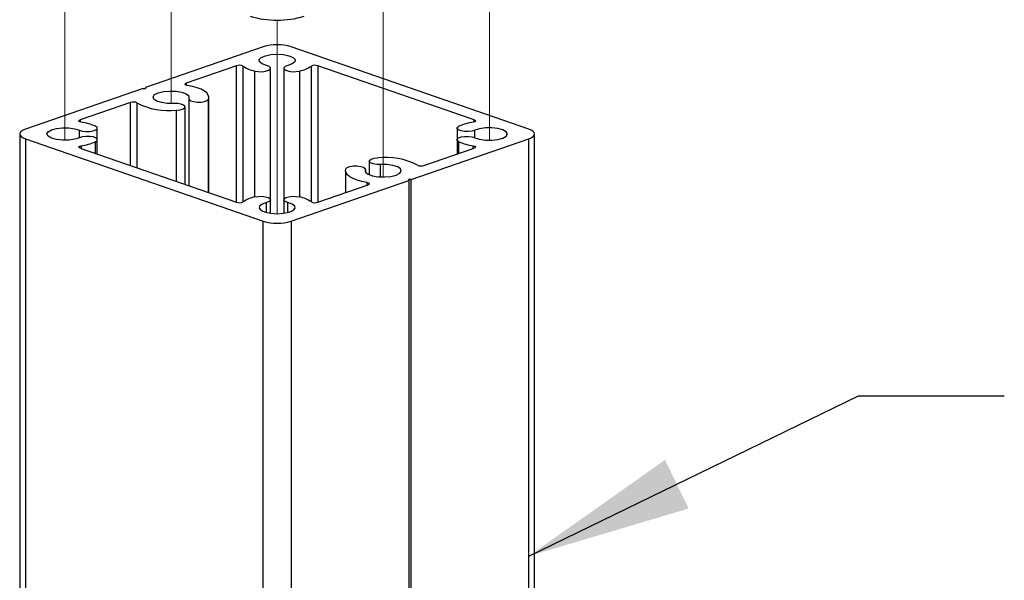
# Model space of a CAD drawing. Units: inches. Extents: x 0.1 to 10.9, y 0.1 to 8.4.
# Drawn here: x 7.9 to 8.7, y 6.4 to 6.8 of the extents above; entities that cross this region are included whole.
import ezdxf

# ---------------------------------------------------------------- set-up
doc = ezdxf.new("R2010")
doc.units = ezdxf.units.IN
doc.header["$MEASUREMENT"] = 0
doc.linetypes.add('PHANTOM', pattern=[0.5, 0.25, -0.05, 0.05, -0.05, 0.05, -0.05])
doc.layers.add('FORMAT', color=7, linetype='Continuous')
doc.dimstyles.new('SLDDIMSTYLE2', dxfattribs={"dimtxt": 0.18, "dimasz": 0.13, "dimexe": 0, "dimexo": 0.0625, "dimgap": 0, "dimtad": 0, "dimtih": 1, "dimtoh": 1, "dimdec": 0, "dimrnd": 1e-09, "dimzin": 0, "dimdsep": 46, "dimtxsty": 'Standard', "dimsah": 1, "dimcen": 0.09, "dimadec": 0, "dimazin": 0, "dimtfac": 0.13, "dimtdec": 0, "dimtofl": 0, "dimtmove": 0, "dimatfit": 3, "dimfxl": 0, "dimfrac": 2, "dimtolj": 1, "dimtzin": 0, "dimarcsym": 0})

msp = doc.modelspace()

# ---------------------------------------------------------------- linework, layer by layer
at = {"color": 7, "linetype": 'PHANTOM', "lineweight": 18}
for p, q in [((7.91034, 6.86578), (7.91034, 6.71725)), ((8.24569, 6.71725), (8.24569, 6.86578)), ((7.99418, 6.74628), (7.99418, 6.83675)), ((8.16185, 6.68822), (8.16185, 6.83675)), ((8.07801, 6.65919), (8.07801, 6.81217))]:
    msp.add_line(p, q, dxfattribs=at)
at = {"color": 7, "linetype": 'Continuous', "lineweight": 25}
for p, q in [((8.06697, 6.79105), (7.97394, 6.75884)), ((8.27689, 6.72601), (8.08906, 6.79105)), ((8.04597, 6.77613), (8.00607, 6.76231)), ((8.0727, 6.67026), (8.0727, 6.77411)), ((8.08333, 6.77411), (8.08333, 6.67026)), ((8.23379, 6.73328), (8.11006, 6.77613)), ((7.97217, 6.75822), (7.87914, 6.72601)), ((7.97394, 6.75884), (7.97394, 6.75822)), ((7.96213, 6.7471), (7.92223, 6.73328)), ((8.00819, 6.75009), (8.00819, 6.68132)), ((8.02405, 6.67583), (8.02405, 6.75121)), ((8.00525, 6.68234), (8.00525, 6.74366)), ((7.87456, 6.72218), (7.87456, 6.00696)), ((7.93589, 6.71764), (7.93589, 6.72673)), ((8.22014, 6.72673), (8.22014, 6.71764)), ((8.28146, 6.00696), (8.28146, 6.72218)), ((7.87914, 6.71836), (8.06697, 6.65332)), ((7.87914, 6.71836), (7.87914, 6.00696)), ((7.93589, 6.70636), (7.93589, 6.71764)), ((8.18386, 6.68614), (8.27689, 6.71836)), ((8.22014, 6.71764), (8.22014, 6.70636)), ((8.27689, 6.00696), (8.27689, 6.71836)), ((7.92223, 6.71109), (8.04597, 6.66824)), ((8.1939, 6.69727), (8.23379, 6.71109)), ((8.15078, 6.70071), (8.15078, 6.69005)), ((8.13198, 6.69315), (8.13198, 6.67583)), ((8.14784, 6.69225), (8.14784, 6.69428)), ((8.08906, 6.65332), (8.18209, 6.68553)), ((8.18209, 6.68553), (8.18209, 6.00696)), ((8.18386, 6.00696), (8.18386, 6.68614)), ((8.11006, 6.66824), (8.14996, 6.68206)), ((8.0727, 6.65954), (8.0727, 6.67026)), ((8.08333, 6.67026), (8.08333, 6.65954)), ((8.06697, 6.00696), (8.06697, 6.65332)), ((8.08906, 6.65332), (8.08906, 6.00696))]:
    msp.add_line(p, q, dxfattribs=at)
at = {"color": 8, "linetype": 'Continuous', "lineweight": 25}
for p, q in [((8.04597, 6.66824), (8.04597, 6.77613)), ((8.051, 6.77583), (8.051, 6.66854)), ((8.06024, 6.67244), (8.06024, 6.77193)), ((8.09579, 6.67244), (8.09579, 6.77193)), ((8.10502, 6.66854), (8.10502, 6.77583)), ((8.11006, 6.77613), (8.11006, 6.66824)), ((8.00607, 6.76231), (8.00607, 6.76078)), ((7.96213, 6.69727), (7.96213, 6.7471)), ((7.96717, 6.74679), (7.96717, 6.69553)), ((8.02373, 6.67594), (8.02373, 6.74969)), ((7.99859, 6.68465), (7.99859, 6.74098)), ((7.92223, 6.73328), (7.92223, 6.73175)), ((8.23379, 6.73175), (8.23379, 6.73328)), ((7.9218, 6.71925), (7.9218, 6.72512)), ((8.23423, 6.71925), (8.23423, 6.72512)), ((7.93435, 6.70689), (7.93435, 6.71603)), ((8.22167, 6.70689), (8.22167, 6.71603)), ((7.92311, 6.71283), (7.92311, 6.71078)), ((8.23292, 6.71078), (8.23292, 6.71283)), ((8.14776, 6.69242), (8.14776, 6.69388)), ((8.15975, 6.68827), (8.15975, 6.69803)), ((8.14908, 6.68175), (8.14908, 6.6838)), ((8.06954, 6.66016), (8.06954, 6.66809)), ((8.08649, 6.66016), (8.08649, 6.66809))]:
    msp.add_line(p, q, dxfattribs=at)
at = {"color": 7, "linetype": 'Continuous', "lineweight": 25, "flags": 128}
for points in [[(8.06954, 6.77628), (8.06606, 6.77756), (8.0641, 6.77918), (8.0639, 6.78093), (8.06549, 6.7826), (8.06867, 6.78397), (8.07302, 6.78487), (8.07801, 6.78518), (8.083, 6.78487), (8.08736, 6.78397), (8.09054, 6.7826), (8.09213, 6.78093), (8.09193, 6.77918), (8.08997, 6.77756), (8.08649, 6.77628)], [(8.06024, 6.77193), (8.063, 6.77148), (8.06604, 6.77143), (8.06891, 6.77179), (8.07117, 6.7725), (8.07247, 6.77345), (8.07262, 6.7745), (8.07159, 6.7755), (8.06954, 6.77628)], [(8.08649, 6.77628), (8.08444, 6.7755), (8.08341, 6.7745), (8.08356, 6.77345), (8.08486, 6.7725), (8.08712, 6.77179), (8.08998, 6.77143), (8.09303, 6.77148), (8.09579, 6.77193)], [(8.00694, 6.76057), (8.00631, 6.76071), (8.00579, 6.76089), (8.00542, 6.76111), (8.0052, 6.76136), (8.00516, 6.76162), (8.0053, 6.76187), (8.00561, 6.76211), (8.00607, 6.76231)], [(7.97217, 6.75822), (7.97257, 6.75813), (7.97305, 6.7581), (7.97353, 6.75813), (7.97394, 6.75822), (7.97421, 6.75836), (7.9743, 6.75853), (7.97421, 6.7587), (7.97394, 6.75884)], [(7.99628, 6.74633), (7.99121, 6.74639), (7.98652, 6.74705), (7.9828, 6.74825), (7.98051, 6.74981), (7.97996, 6.75156), (7.98121, 6.75326), (7.9841, 6.7547), (7.98827, 6.75571), (7.99318, 6.75614), (7.99822, 6.75595), (8.00275, 6.75516), (8.0062, 6.75387), (8.00812, 6.75224), (8.00827, 6.75049)], [(8.02373, 6.74969), (8.02405, 6.75133), (8.02362, 6.75298), (8.02243, 6.75458), (8.02053, 6.75609), (8.01796, 6.75748), (8.01478, 6.75871), (8.01108, 6.75975), (8.00694, 6.76057)], [(7.99859, 6.74098), (8.00146, 6.74134), (8.00372, 6.74205), (8.00502, 6.743), (8.00516, 6.74406), (8.00413, 6.74505), (8.00208, 6.74583), (7.99933, 6.74628), (7.99628, 6.74633)], [(8.00827, 6.75049), (8.00842, 6.74943), (8.00972, 6.74848), (8.01197, 6.74777), (8.01484, 6.74741), (8.01789, 6.74746), (8.02065, 6.74791), (8.02269, 6.74869), (8.02373, 6.74969)], [(7.92311, 6.73154), (7.92248, 6.73167), (7.92196, 6.73186), (7.92158, 6.73208), (7.92136, 6.73233), (7.92133, 6.73259), (7.92146, 6.73284), (7.92177, 6.73308), (7.92223, 6.73328)], [(8.23379, 6.73328), (8.23426, 6.73308), (8.23456, 6.73284), (8.2347, 6.73259), (8.23466, 6.73233), (8.23445, 6.73208), (8.23407, 6.73186), (8.23355, 6.73167), (8.23292, 6.73154)], [(7.87914, 6.72601), (7.8772, 6.72519), (7.87575, 6.72425), (7.87486, 6.72324), (7.87456, 6.72218), (7.87486, 6.72113), (7.87575, 6.72011), (7.8772, 6.71918), (7.87914, 6.71836)], [(7.9218, 6.71925), (7.9181, 6.71804), (7.91342, 6.71737), (7.90836, 6.7173), (7.90354, 6.71785), (7.89959, 6.71895), (7.89699, 6.72046), (7.89609, 6.72218), (7.89699, 6.72391), (7.89959, 6.72542), (7.90354, 6.72652), (7.90836, 6.72707), (7.91342, 6.727), (7.9181, 6.72632), (7.9218, 6.72512)], [(7.9218, 6.72512), (7.92405, 6.72441), (7.92692, 6.72405), (7.92997, 6.7241), (7.93272, 6.72455), (7.93477, 6.72534), (7.9358, 6.72633), (7.93566, 6.72738), (7.93435, 6.72834)], [(8.23423, 6.72512), (8.23198, 6.72441), (8.22911, 6.72405), (8.22606, 6.7241), (8.22331, 6.72455), (8.22126, 6.72534), (8.22023, 6.72633), (8.22037, 6.72738), (8.22167, 6.72834)], [(8.23423, 6.71925), (8.23793, 6.71804), (8.2426, 6.71737), (8.24767, 6.7173), (8.25249, 6.71785), (8.25644, 6.71895), (8.25903, 6.72046), (8.25994, 6.72218), (8.25903, 6.72391), (8.25644, 6.72542), (8.25249, 6.72652), (8.24767, 6.72707), (8.2426, 6.727), (8.23793, 6.72632), (8.23423, 6.72512)], [(8.27689, 6.71836), (8.27883, 6.71918), (8.28028, 6.72011), (8.28116, 6.72113), (8.28146, 6.72218), (8.28116, 6.72324), (8.28028, 6.72425), (8.27883, 6.72519), (8.27689, 6.72601)], [(7.93435, 6.71603), (7.93566, 6.71698), (7.9358, 6.71804), (7.93477, 6.71903), (7.93272, 6.71981), (7.92997, 6.72026), (7.92692, 6.72031), (7.92405, 6.71996), (7.9218, 6.71925)], [(8.22167, 6.71603), (8.22037, 6.71698), (8.22023, 6.71804), (8.22126, 6.71903), (8.22331, 6.71981), (8.22606, 6.72026), (8.22911, 6.72031), (8.23198, 6.71996), (8.23423, 6.71925)], [(7.92223, 6.71109), (7.92177, 6.71129), (7.92146, 6.71153), (7.92133, 6.71178), (7.92136, 6.71204), (7.92158, 6.71229), (7.92196, 6.71251), (7.92248, 6.71269), (7.92311, 6.71283)], [(8.23292, 6.71283), (8.23355, 6.71269), (8.23407, 6.71251), (8.23445, 6.71229), (8.23466, 6.71204), (8.2347, 6.71178), (8.23456, 6.71153), (8.23426, 6.71129), (8.23379, 6.71109)], [(8.15975, 6.69803), (8.1567, 6.69808), (8.15394, 6.69853), (8.15189, 6.69932), (8.15086, 6.70031), (8.15101, 6.70136), (8.15231, 6.70232), (8.15457, 6.70303), (8.15744, 6.70338)], [(8.14908, 6.6838), (8.14495, 6.68462), (8.14125, 6.68566), (8.13807, 6.68689), (8.1355, 6.68828), (8.1336, 6.68979), (8.13241, 6.69139), (8.13198, 6.69303), (8.1323, 6.69468)], [(8.1323, 6.69468), (8.13333, 6.69567), (8.13538, 6.69646), (8.13814, 6.69691), (8.14118, 6.69696), (8.14405, 6.6966), (8.14631, 6.69589), (8.14761, 6.69494), (8.14776, 6.69388)], [(8.14776, 6.69388), (8.14791, 6.69213), (8.14983, 6.6905), (8.15327, 6.68921), (8.1578, 6.68842), (8.16284, 6.68823), (8.16776, 6.68866), (8.17193, 6.68966), (8.17482, 6.69111), (8.17607, 6.69281), (8.17551, 6.69455), (8.17323, 6.69612), (8.16951, 6.69731), (8.16481, 6.69798), (8.15975, 6.69803)], [(8.14908, 6.6838), (8.14972, 6.68366), (8.15023, 6.68348), (8.15061, 6.68325), (8.15083, 6.68301), (8.15087, 6.68275), (8.15073, 6.68249), (8.15042, 6.68226), (8.14996, 6.68206)], [(8.18386, 6.68614), (8.18345, 6.68624), (8.18298, 6.68627), (8.1825, 6.68624), (8.18209, 6.68614), (8.18182, 6.686), (8.18172, 6.68584), (8.18182, 6.68567), (8.18209, 6.68553)], [(8.06024, 6.67244), (8.063, 6.67289), (8.06604, 6.67294), (8.06891, 6.67258), (8.07117, 6.67187), (8.07247, 6.67092), (8.07262, 6.66986), (8.07159, 6.66887), (8.06954, 6.66809)], [(8.06954, 6.66809), (8.06606, 6.66681), (8.0641, 6.66519), (8.0639, 6.66344), (8.06549, 6.66177), (8.06867, 6.6604), (8.07302, 6.6595), (8.07801, 6.65919), (8.083, 6.6595), (8.08736, 6.6604), (8.09054, 6.66177), (8.09213, 6.66344), (8.09193, 6.66519), (8.08997, 6.66681), (8.08649, 6.66809)], [(8.08649, 6.66809), (8.08444, 6.66887), (8.08341, 6.66986), (8.08356, 6.67092), (8.08486, 6.67187), (8.08712, 6.67258), (8.08998, 6.67294), (8.09303, 6.67289), (8.09579, 6.67244)]]:
    msp.add_lwpolyline(points, dxfattribs=at)
at = {"color": 7, "linetype": 'Continuous', "lineweight": 25}
for centre, radius, start, end in [((8.07801, 6.88568), 0.07359, 253.24597, 286.75403), ((8.07801, 6.75435), 0.03833, 73.24655, 106.75345), ((8.04811, 6.7697), 0.00678, 64.70621, 108.41297), ((8.10792, 6.7697), 0.00677, 71.58406, 115.29757), ((8.06619, 6.79894), 0.02766, 236.6988, 257.58119), ((8.08983, 6.79895), 0.02767, 282.42327, 303.29673), ((7.96427, 6.74068), 0.00677, 64.68042, 108.43795), ((7.99253, 6.79611), 0.05546, 242.77857, 276.26928), ((7.91681, 6.68803), 0.04396, 66.48298, 81.7668), ((8.23922, 6.68802), 0.04397, 98.23443, 113.51579), ((7.91681, 6.75634), 0.04396, 278.2332, 293.51702), ((8.23922, 6.75635), 0.04397, 246.48421, 261.76557), ((8.16349, 6.64826), 0.05545, 62.77744, 96.2704), ((8.19175, 6.70369), 0.00677, 244.68613, 288.43304), ((8.04811, 6.67467), 0.00678, 251.58703, 295.29379), ((8.06619, 6.64543), 0.02766, 102.41881, 123.3012), ((8.08983, 6.64542), 0.02767, 56.70327, 77.57673), ((8.10792, 6.67467), 0.00677, 244.70243, 288.41594), ((8.07801, 6.69002), 0.03833, 253.24655, 286.75345)]:
    msp.add_arc(centre, radius, start, end, dxfattribs=at)

# ---------------------------------------------------------------- leaders
at = {"layer": 'FORMAT'}
msp.add_leader([(8.27689, 6.38865), (8.53745, 6.51521), (8.65257, 6.51521)], dimstyle='SLDDIMSTYLE2', dxfattribs=at)

doc.saveas('drawing.dxf')
